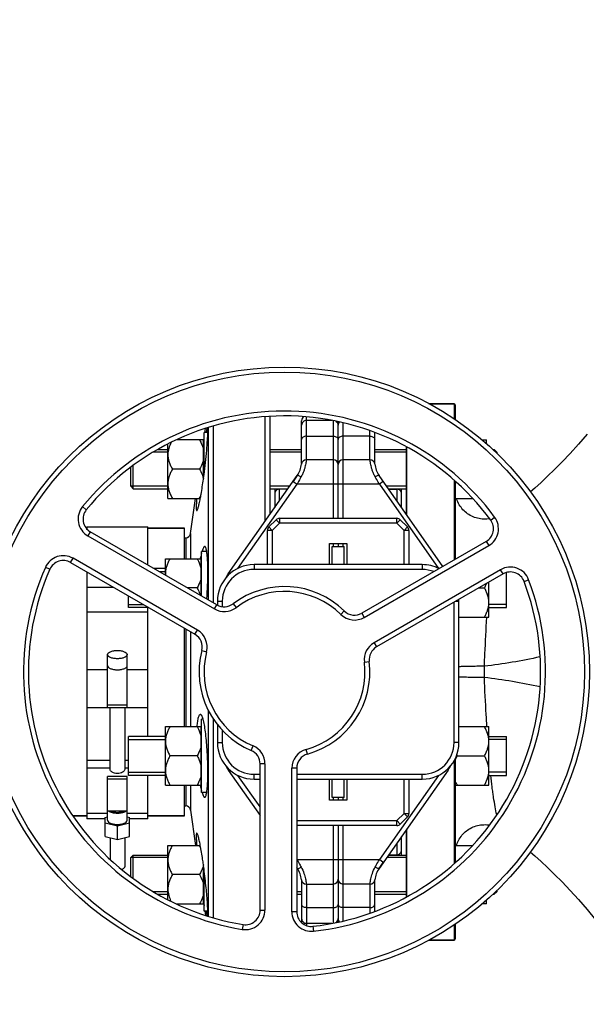
# Model space of a CAD drawing. Units: millimetres. Extents: x -2236 to 3538, y 46 to 3375.
# Drawn here: x 1399 to 1631, y 410 to 814 of the extents above; entities that cross this region are included whole.
import ezdxf

# ---------------------------------------------------------------- set-up
doc = ezdxf.new("R2010")
doc.units = ezdxf.units.MM
doc.header["$LTSCALE"] = 46.255
doc.header["$PDMODE"] = 3
doc.header["$PDSIZE"] = 0.3125
doc.layers.get('0').update_dxf_attribs({"linetype": 'CONTINUOUS'})
doc.layers.get('Defpoints').update_dxf_attribs({"linetype": 'CONTINUOUS'})
for name, color, linetype in [('02___PRT_ALL_AXES', 7, 'CONTINUOUS'), ('BEZUGSACHSEN', 7, 'CONTINUOUS'), ('FASEN', 7, 'CONTINUOUS'), ('RUNDUNGEN', 7, 'CONTINUOUS')]:
    doc.layers.add(name, color=color, linetype=linetype)
doc.layers.add('AM_5', color=3, linetype='CONTINUOUS', lineweight=25)
doc.styles.get("Standard").update_dxf_attribs({"font": 'txt', "width": 0.7})
doc.dimstyles.new('AM_DIN$0', dxfattribs={"dimtxt": 3.5, "dimasz": 2.5, "dimexe": 1, "dimexo": 1, "dimgap": 1.5, "dimtad": 1, "dimdsep": 46, "dimtxsty": 'STANDARD', "dimcen": 0, "dimclrd": 256, "dimclre": 256, "dimclrt": 2, "dimadec": 0, "dimazin": 2, "dimtp": 0.1, "dimtm": 0.1, "dimtfac": 0.71, "dimtdec": 3, "dimtmove": 0, "dimatfit": 3, "dimfxl": 1, "dimlwd": -1, "dimlwe": -1, "dimarcsym": 0})

# ---------------------------------------------------------------- blocks, each defined once
blk = doc.blocks.new('*D23')
at = {"layer": 'AM_5', "ltscale": 10, "transparency": 16777216}
for p, q in [((1085.2, 1026.15), (2217.5, 1026.15)), ((2216.5, 96.15), (2216.5, 996.15)), ((1085.2, 66.15), (2217.5, 66.15))]:
    blk.add_line(p, q, dxfattribs=at)
for points in [[(2211.5, 996.15), (2221.5, 996.15), (2216.5, 1026.15)], [(2211.5, 96.15), (2221.5, 96.15), (2216.5, 66.15)]]:
    blk.add_solid(points, dxfattribs=at)
at = {"layer": 'Defpoints', "color": 0, "ltscale": 10, "transparency": 16777216}
for p in [(1084.2, 1026.15), (2216.5, 1026.15), (1084.2, 66.15)]:
    blk.add_point(p, dxfattribs=at)
at = {"layer": 'AM_5', "color": 2, "ltscale": 10, "transparency": 16777216, "insert": (2184, 540.74), "char_height": 35, "attachment_point": 5, "rotation": 90}
blk.add_mtext('960', dxfattribs=at)

msp = doc.modelspace()

# ---------------------------------------------------------------- linework, layer by layer
at = {"color": 7, "linetype": 'Continuous'}
for p, q in [((1576.913, 656.148), (1566.619, 656.148)), ((1499.413, 650.779), (1499.413, 607.891)), ((1501.413, 650.976), (1501.413, 610.747)), ((1476.171, 646.378), (1476.171, 575.733)), ((1478.152, 646.913), (1478.152, 574.589)), ((1514.413, 631.665), (1514.413, 649.148)), ((1526.958, 649.297), (1516.413, 649.297)), ((1529.413, 609.148), (1529.413, 648.75)), ((1475.981, 644.297), (1474.413, 644.297)), ((1474.413, 627.034), (1474.413, 644.297)), ((1474.748, 644.297), (1474.984, 645.98)), ((1544.413, 631.664), (1544.413, 644.397)), ((1459.613, 617.297), (1459.613, 639.629)), ((1474.213, 641.297), (1463.22, 641.297)), ((1474.213, 625.524), (1474.213, 641.297)), ((1474.213, 640.547), (1474.413, 640.547)), ((1474.221, 640.546), (1474.413, 641.917)), ((1588.47, 641.297), (1590.213, 641.297)), ((1590.213, 639.702), (1590.213, 641.297)), ((1459.613, 636.297), (1453.691, 636.297)), ((1455.468, 637.297), (1459.613, 637.297)), ((1501.413, 637.297), (1514.413, 637.297)), ((1514.413, 636.297), (1501.413, 636.297)), ((1544.413, 637.297), (1557.413, 637.297)), ((1557.413, 636.297), (1544.413, 636.297)), ((1592.815, 637.297), (1593.413, 637.297)), ((1594.413, 636.297), (1593.897, 636.297)), ((1594.413, 635.821), (1594.413, 636.297)), ((1444.413, 622.297), (1444.413, 630.113)), ((1527.413, 633.148), (1516.341, 633.148)), ((1542.486, 633.148), (1531.413, 633.148)), ((1472.557, 629.297), (1461.47, 629.297)), ((1484.355, 586.385), (1512.605, 626.73)), ((1512.604, 626.73), (1510.9, 624.295)), ((1572.351, 589.414), (1546.222, 626.73)), ((1459.613, 622.297), (1444.413, 622.297)), ((1509.501, 622.297), (1501.413, 622.297)), ((1557.413, 622.297), (1549.326, 622.297)), ((1445.413, 621.297), (1459.613, 621.297)), ((1501.413, 621.297), (1508.801, 621.297)), ((1503.413, 621.297), (1503.413, 613.603)), ((1508.696, 621.148), (1505.413, 621.148)), ((1550.026, 621.297), (1557.413, 621.297)), ((1550.13, 621.148), (1553.413, 621.148)), ((1555.413, 613.603), (1555.413, 621.297)), ((1459.613, 617.297), (1472.898, 617.297)), ((1468.926, 602.87), (1470.953, 617.297)), ((1577.413, 617.297), (1584.524, 617.297)), ((1500.999, 605.601), (1503.961, 608.562)), ((1505.375, 609.148), (1553.452, 609.148)), ((1557.828, 605.601), (1554.866, 608.562)), ((1426.104, 605.148), (1426.413, 605.148)), ((1426.413, 605.648), (1451.413, 605.648)), ((1426.413, 605.648), (1426.413, 604.77)), ((1479.722, 573.683), (1427.804, 603.658)), ((1451.413, 590.027), (1451.413, 605.648)), ((1451.413, 605.148), (1466.413, 605.148)), ((1466.413, 592.59), (1466.413, 605.148)), ((1500.413, 590.148), (1500.413, 604.187)), ((1558.413, 604.187), (1558.413, 590.148)), ((1525.913, 598.748), (1532.913, 598.748)), ((1525.913, 590.148), (1525.913, 598.748)), ((1529.413, 598.748), (1529.413, 597.648)), ((1532.913, 598.748), (1532.913, 590.148)), ((1590.119, 599.672), (1539.119, 570.227)), ((1475.525, 595.59), (1473.413, 595.59)), ((1473.413, 577.325), (1473.413, 595.59)), ((1526.913, 597.648), (1531.913, 597.648)), ((1526.913, 590.148), (1526.913, 597.648)), ((1531.913, 590.148), (1531.913, 597.648)), ((1419.708, 591.011), (1470.708, 561.566)), ((1458.613, 592.59), (1473.213, 592.59)), ((1458.613, 585.87), (1458.613, 592.59)), ((1473.213, 577.441), (1473.213, 592.59)), ((1473.213, 591.84), (1473.413, 591.84)), ((1563.913, 590.148), (1494.913, 590.148)), ((1577.852, 592.59), (1577.413, 592.59)), ((1426.413, 587.14), (1426.413, 485.878)), ((1458.613, 588.59), (1453.903, 588.59)), ((1456.068, 587.34), (1458.613, 587.34)), ((1597.023, 586.337), (1545.105, 556.362)), ((1598.413, 572.59), (1598.413, 586.91)), ((1591.213, 568.59), (1591.213, 582.983)), ((1426.413, 580.85), (1437.309, 580.85)), ((1471.557, 580.59), (1467.759, 580.59)), ((1587.068, 580.59), (1589.357, 580.59)), ((1443.413, 572.59), (1443.413, 577.325)), ((1443.413, 573.84), (1449.45, 573.84)), ((1479.913, 575.148), (1479.913, 573.59)), ((1578.913, 517.148), (1578.913, 575.148)), ((1598.413, 573.84), (1591.213, 573.84)), ((1451.413, 570.702), (1426.413, 570.702)), ((1451.615, 572.59), (1443.413, 572.59)), ((1451.413, 519.707), (1451.413, 572.59)), ((1591.213, 572.59), (1598.413, 572.59)), ((1578.913, 568.59), (1591.213, 568.59)), ((1466.413, 523.707), (1466.413, 564.046)), ((1434.913, 531.519), (1434.913, 553.246)), ((1442.913, 531.519), (1442.913, 553.246)), ((1426.413, 531.511), (1434.913, 531.511)), ((1442.913, 532.557), (1434.913, 532.557)), ((1434.913, 531.519), (1442.913, 531.519)), ((1435.913, 506.118), (1435.913, 531.511)), ((1441.913, 531.511), (1441.913, 506.118)), ((1442.913, 531.511), (1451.413, 531.511)), ((1476.171, 530.399), (1476.171, 445.984)), ((1474.049, 526.707), (1473.413, 526.707)), ((1473.413, 496.707), (1473.413, 526.707)), ((1478.152, 526.995), (1478.152, 445.401)), ((1458.613, 523.707), (1473.213, 523.707)), ((1458.613, 499.707), (1458.613, 523.707)), ((1473.213, 499.707), (1473.213, 523.707)), ((1473.213, 522.957), (1473.413, 522.957)), ((1479.913, 524.51), (1479.913, 517.148)), ((1578.913, 523.707), (1591.213, 523.707)), ((1591.213, 499.707), (1591.213, 523.707)), ((1458.613, 519.707), (1443.413, 519.707)), ((1443.413, 503.707), (1443.413, 519.707)), ((1443.413, 518.457), (1458.613, 518.457)), ((1591.213, 519.707), (1598.413, 519.707)), ((1598.413, 518.457), (1591.213, 518.457)), ((1598.413, 503.707), (1598.413, 519.707)), ((1471.557, 511.707), (1460.47, 511.707)), ((1578.27, 511.707), (1589.357, 511.707)), ((1443.413, 504.957), (1458.613, 504.957)), ((1484.355, 505.911), (1497.413, 487.262)), ((1497.413, 448.45), (1497.413, 508.399)), ((1512.413, 506.651), (1512.413, 447.761)), ((1574.472, 505.911), (1546.222, 465.566)), ((1598.413, 504.957), (1591.213, 504.957)), ((1442.913, 503.301), (1434.913, 503.301)), ((1434.913, 485.273), (1434.913, 503.301)), ((1434.913, 502.263), (1442.913, 502.263)), ((1442.913, 485.273), (1442.913, 503.301)), ((1458.613, 503.707), (1443.413, 503.707)), ((1451.413, 485.878), (1451.413, 503.707)), ((1494.913, 502.148), (1497.413, 502.148)), ((1512.413, 502.148), (1563.913, 502.148)), ((1525.913, 493.548), (1525.913, 502.148)), ((1526.913, 494.648), (1526.913, 502.148)), ((1531.913, 494.648), (1531.913, 502.148)), ((1532.913, 502.148), (1532.913, 493.548)), ((1558.413, 502.148), (1558.413, 488.11)), ((1591.213, 503.707), (1598.413, 503.707)), ((1458.613, 499.707), (1473.213, 499.707)), ((1466.413, 487.148), (1466.413, 499.707)), ((1473.213, 500.457), (1473.413, 500.457)), ((1577.413, 499.707), (1591.213, 499.707)), ((1475.524, 496.707), (1473.413, 496.707)), ((1532.913, 493.548), (1525.913, 493.548)), ((1531.913, 494.648), (1526.913, 494.648)), ((1529.413, 494.648), (1529.413, 493.548)), ((1442.913, 489.008), (1434.913, 489.008)), ((1468.926, 489.426), (1470.953, 474.999)), ((1420.626, 487.148), (1426.413, 487.148)), ((1434.913, 488.008), (1426.413, 488.008)), ((1433.913, 485.878), (1426.413, 485.878)), ((1433.913, 486.493), (1434.913, 486.737)), ((1433.913, 478.615), (1433.913, 486.493)), ((1451.413, 488.008), (1442.913, 488.008)), ((1442.913, 486.737), (1443.913, 486.493)), ((1443.913, 478.615), (1443.913, 486.493)), ((1451.413, 485.878), (1443.913, 485.878)), ((1451.413, 487.148), (1466.413, 487.148)), ((1557.828, 486.695), (1554.866, 483.734)), ((1438.913, 482.833), (1433.913, 484.053)), ((1443.913, 484.053), (1438.913, 482.833)), ((1438.913, 477.395), (1438.913, 482.833)), ((1553.452, 483.148), (1512.413, 483.148)), ((1529.413, 483.148), (1529.413, 443.539)), ((1433.913, 478.615), (1438.913, 477.395)), ((1435.913, 478.127), (1435.913, 469.295)), ((1438.913, 477.395), (1443.913, 478.615)), ((1441.913, 478.127), (1441.913, 466.241)), ((1555.413, 470.999), (1555.413, 478.693)), ((1459.613, 474.999), (1472.898, 474.999)), ((1459.613, 452.734), (1459.613, 474.999)), ((1577.413, 474.999), (1584.519, 474.999)), ((1459.613, 469.999), (1444.413, 469.999)), ((1444.413, 462.215), (1444.413, 469.999)), ((1445.413, 470.999), (1459.613, 470.999)), ((1557.413, 469.999), (1549.326, 469.999)), ((1550.026, 470.999), (1557.413, 470.999)), ((1550.13, 471.148), (1553.413, 471.148)), ((1474.213, 450.999), (1474.213, 466.772)), ((1474.413, 447.999), (1474.413, 465.261)), ((1512.605, 465.566), (1512.413, 465.84)), ((1546.222, 465.567), (1547.927, 468.001)), ((1472.557, 462.999), (1461.47, 462.999)), ((1514.413, 460.632), (1514.413, 443.289)), ((1544.413, 447.885), (1544.413, 460.632)), ((1516.341, 459.148), (1527.413, 459.148)), ((1542.486, 459.148), (1531.413, 459.148)), ((1594.413, 455.999), (1594.413, 456.476)), ((1459.613, 455.999), (1453.754, 455.999)), ((1455.442, 454.999), (1459.613, 454.999)), ((1514.413, 455.999), (1512.413, 455.999)), ((1512.413, 454.999), (1514.413, 454.999)), ((1557.413, 455.999), (1544.413, 455.999)), ((1544.413, 454.999), (1557.413, 454.999)), ((1590.213, 450.999), (1590.213, 452.594)), ((1592.815, 454.999), (1593.413, 454.999)), ((1594.413, 455.999), (1593.897, 455.999)), ((1463.188, 450.999), (1474.213, 450.999)), ((1474.213, 451.749), (1474.413, 451.749)), ((1474.221, 451.75), (1474.413, 450.379)), ((1590.213, 450.999), (1588.47, 450.999)), ((1475.981, 447.999), (1474.413, 447.999)), ((1474.748, 447.999), (1474.982, 446.334)), ((1526.881, 442.999), (1516.413, 442.999)), ((1576.913, 436.148), (1566.619, 436.148))]:
    msp.add_line(p, q, dxfattribs=at)
at = {"color": 9, "linetype": 'Continuous'}
for p, q in [((1516.413, 633.148), (1516.413, 650.691)), ((1527.413, 649.223), (1527.413, 609.148)), ((1531.413, 609.148), (1531.413, 648.276)), ((1516.413, 642.838), (1527.413, 642.838)), ((1542.413, 642.838), (1531.413, 642.838)), ((1542.413, 633.148), (1542.413, 645.082)), ((1488.346, 588.599), (1512.538, 623.148)), ((1510.9, 624.295), (1512.538, 623.148)), ((1546.288, 623.148), (1512.538, 623.148)), ((1547.927, 624.295), (1546.288, 623.148)), ((1546.288, 623.148), (1570.48, 588.599)), ((1505.413, 616.46), (1505.413, 621.148)), ((1553.413, 621.148), (1553.413, 616.46)), ((1426.161, 612.654), (1424.613, 613.921)), ((1502.413, 604.187), (1505.375, 607.148)), ((1505.375, 607.148), (1503.961, 608.562)), ((1505.375, 609.148), (1505.375, 607.148)), ((1553.452, 607.148), (1505.375, 607.148)), ((1553.452, 607.148), (1553.452, 609.148)), ((1554.866, 608.562), (1553.452, 607.148)), ((1553.452, 607.148), (1556.413, 604.187)), ((1591.95, 608.427), (1593.56, 609.613)), ((1427.804, 603.658), (1426.804, 601.926)), ((1426.804, 601.926), (1478.722, 571.951)), ((1502.413, 604.187), (1500.413, 604.187)), ((1500.999, 605.601), (1502.413, 604.187)), ((1502.413, 604.187), (1502.413, 590.148)), ((1556.413, 604.187), (1557.828, 605.601)), ((1558.413, 604.187), (1556.413, 604.187)), ((1556.413, 590.148), (1556.413, 604.187)), ((1527.413, 598.748), (1527.413, 597.648)), ((1531.413, 597.648), (1531.413, 598.748)), ((1540.119, 568.495), (1591.119, 597.94)), ((1590.119, 599.672), (1591.119, 597.94)), ((1419.708, 591.011), (1420.708, 592.744)), ((1471.708, 563.298), (1420.708, 592.744)), ((1494.913, 590.148), (1494.913, 588.148)), ((1563.913, 590.148), (1563.913, 588.148)), ((1411.21, 588.219), (1409.378, 589.021)), ((1484.728, 586.124), (1484.355, 586.385)), ((1563.913, 588.148), (1494.913, 588.148)), ((1596.023, 588.069), (1544.105, 558.095)), ((1597.023, 586.337), (1596.023, 588.069)), ((1605.635, 583.262), (1607.506, 583.969)), ((1478.722, 571.951), (1479.722, 573.683)), ((1479.913, 575.148), (1481.913, 575.148)), ((1481.913, 575.148), (1481.913, 572.948)), ((1486.335, 574.089), (1487.54, 572.493)), ((1576.913, 517.148), (1576.913, 574.727)), ((1577.643, 575.148), (1578.913, 575.148)), ((1531.918, 571.139), (1530.518, 569.711)), ((1539.119, 570.227), (1540.119, 568.495)), ((1470.708, 561.566), (1471.708, 563.298)), ((1544.105, 558.095), (1545.105, 556.362)), ((1473.519, 554.874), (1475.455, 554.376)), ((1540.165, 550.187), (1542.15, 550.432)), ((1426.413, 547.117), (1434.913, 547.117)), ((1442.913, 547.117), (1451.413, 547.117)), ((1481.913, 522.197), (1481.913, 517.148)), ((1479.913, 517.148), (1481.913, 517.148)), ((1578.913, 517.148), (1576.913, 517.148)), ((1493.755, 513.923), (1494.535, 515.765)), ((1516.804, 512.431), (1516.267, 514.358)), ((1426.413, 509.922), (1435.913, 509.922)), ((1441.913, 509.922), (1443.413, 509.922)), ((1426.413, 506.774), (1435.913, 506.774)), ((1441.913, 506.774), (1443.413, 506.774)), ((1484.355, 505.911), (1484.728, 506.172)), ((1499.413, 508.399), (1497.413, 508.399)), ((1499.413, 508.399), (1499.413, 448.45)), ((1512.413, 506.651), (1510.413, 506.651)), ((1510.413, 447.761), (1510.413, 506.651)), ((1574.099, 506.172), (1574.472, 505.911)), ((1497.413, 490.749), (1488.346, 503.698)), ((1494.913, 504.148), (1497.413, 504.148)), ((1494.913, 502.148), (1494.913, 504.148)), ((1512.413, 504.148), (1563.913, 504.148)), ((1570.48, 503.698), (1546.288, 469.148)), ((1556.413, 488.11), (1556.413, 502.148)), ((1563.913, 502.148), (1563.913, 504.148)), ((1527.413, 494.648), (1527.413, 493.548)), ((1531.413, 493.548), (1531.413, 494.648)), ((1512.413, 485.148), (1553.452, 485.148)), ((1556.413, 488.11), (1553.452, 485.148)), ((1553.452, 485.148), (1554.866, 483.734)), ((1553.452, 483.148), (1553.452, 485.148)), ((1556.413, 488.11), (1558.413, 488.11)), ((1557.828, 486.695), (1556.413, 488.11)), ((1527.413, 483.148), (1527.413, 443.081)), ((1531.413, 444.019), (1531.413, 483.148)), ((1553.413, 475.837), (1553.413, 471.148)), ((1512.538, 469.148), (1512.413, 469.327)), ((1512.413, 469.061), (1512.538, 469.148)), ((1512.538, 469.148), (1546.288, 469.148)), ((1547.927, 468.001), (1546.288, 469.148)), ((1516.413, 459.148), (1516.413, 442.124)), ((1542.413, 459.148), (1542.413, 447.222)), ((1497.413, 448.45), (1499.413, 448.45)), ((1516.413, 449.459), (1527.413, 449.459)), ((1542.413, 449.459), (1531.413, 449.459)), ((1512.413, 447.761), (1510.413, 447.761)), ((1490.444, 442.528), (1490.12, 440.555)), ((1519.08, 441.798), (1519.302, 439.811))]:
    msp.add_line(p, q, dxfattribs=at)
at = {"color": 7, "linetype": 'Continuous'}
for points in [[(1631.491, 643.662), (1627.973, 639.563), (1624.534, 635.76), (1621.221, 632.269), (1618.157, 629.18), (1615.281, 626.395), (1612.566, 623.864), (1609.996, 621.555), (1608.226, 620.02)], [(1608.226, 472.276), (1609.996, 470.741), (1612.566, 468.432), (1615.281, 465.901), (1618.157, 463.117), (1621.221, 460.027), (1624.534, 456.536), (1627.973, 452.733), (1631.491, 448.634), (1634.896, 444.441), (1637.986, 440.411), (1640.836, 436.469), (1643.475, 432.588), (1645.894, 428.794), (1648.551, 424.416), (1651.384, 419.702), (1654.065, 415.341), (1656.665, 411.279), (1659.201, 407.513)]]:
    msp.add_lwpolyline(points, dxfattribs=at)
msp.add_circle((1507.413, 546.148), 125, dxfattribs=at)
at = {"color": 9, "linetype": 'Continuous'}
msp.add_circle((1507.413, 546.148), 123, dxfattribs=at)
for centre, radius, start, end in [((1507.413, 546.148), 107, 36.37937, 140.69928), ((1430.804, 608.854), 8, 140.69928, 240), ((1587.119, 604.868), 8, 300, 36.37937), ((1416.708, 585.815), 8, 60, 156.37937), ((1507.413, 546.148), 107, 156.37937, 260.69928), ((1494.913, 575.148), 13, 90, 180), ((1563.913, 575.148), 13, 68.81052, 90), ((1600.023, 581.141), 8, 20.69928, 120), ((1507.413, 546.148), 107, 276.37937, 20.69928), ((1507.413, 546.148), 33, 45.5627, 127.03032), ((1482.722, 578.879), 8, 240, 307.03032), ((1536.119, 575.423), 8, 225.5627, 300), ((1467.708, 556.37), 8, 345.5627, 60), ((1548.105, 551.166), 8, 120, 187.03032), ((1507.413, 546.148), 33, 165.5627, 247.03032), ((1507.413, 546.148), 33, 285.5627, 7.03032), ((1494.913, 517.148), 13, 180, 270), ((1563.913, 517.148), 13, 270, 360), ((1491.413, 508.399), 8, 0, 67.03032), ((1518.413, 506.651), 8, 105.5627, 180), ((1491.413, 448.45), 8, 260.69928, 360), ((1518.413, 447.761), 8, 180, 276.37937)]:
    msp.add_arc(centre, radius, start, end, dxfattribs=at)
at = {"color": 7, "linetype": 'Continuous'}
for centre, radius, start, end in [((1507.413, 546.148), 105, 36.37937, 140.69928), ((1516.413, 649.148), 2, 125.67975, 180.00027), ((1516.413, 647.297), 2, 90, 180.0001), ((1527.413, 647.297), 2, 0, 56.23508), ((1531.413, 647.297), 2, 138.12423, 180), ((1504.413, 632.466), 10, 324.99549, 353.69526), ((1516.341, 631.148), 2, 90, 173.69526), ((1527.413, 631.148), 2, 0, 90), ((1531.413, 631.148), 2, 90, 180), ((1542.486, 631.148), 2, 6.30474, 90), ((1554.413, 632.466), 10, 186.30474, 215.00047), ((1456.213, 626.769), 18.89, 330.34633, 333.28457), ((1505.413, 619.148), 2, 90, 180.00003), ((1553.413, 619.148), 2, 359.99997, 90), ((1454.261, 627.861), 21.127, 329.99902, 330.391), ((1430.804, 608.854), 6, 140.69928, 240), ((1505.375, 607.148), 2, 90, 135), ((1553.452, 607.148), 2, 45, 90), ((1587.119, 604.868), 6, 300, 36.37937), ((1502.413, 604.187), 2, 135, 180), ((1556.413, 604.187), 2, 0, 45), ((1416.708, 585.815), 6, 60, 156.37937), ((1494.913, 575.148), 15, 90, 180), ((1563.913, 575.148), 15, 62.92039, 90), ((1507.413, 546.148), 105, 156.37937, 260.69928), ((1467.669, 586.592), 9.056, 180.0153, 184.68887), ((1495.413, 578.642), 13.5, 145, 153.46628), ((1600.023, 581.141), 6, 20.69928, 120), ((1507.413, 546.148), 105, 276.37937, 20.69928), ((1507.413, 546.148), 35, 45.5627, 127.03032), ((1482.722, 578.879), 6, 240, 307.03032), ((1563.913, 575.148), 15, 0, 2.70747), ((1536.119, 575.423), 6, 225.5627, 300), ((1467.708, 556.37), 6, 345.5627, 60), ((1507.413, 546.148), 35, 165.5627, 247.03032), ((1548.105, 551.166), 6, 120, 187.03032), ((1507.413, 546.148), 35, 285.5627, 7.03032), ((1438.917, 550.904), 3.953, 255.81782, 263.8108), ((1438.913, 550.894), 3.943, 263.8545, 276.01705), ((1438.909, 550.905), 3.954, 276.06185, 284.16013), ((1494.913, 517.148), 15, 180, 270), ((1563.913, 517.148), 15, 270, 360), ((1491.413, 508.399), 6, 0, 67.03032), ((1518.413, 506.651), 6, 105.5627, 180), ((1595.89, 521.885), 20.348, 208.57753, 210.01231), ((1495.413, 513.655), 13.5, 206.53372, 215), ((1563.413, 513.655), 13.5, 325, 333.46628), ((1556.413, 488.11), 2, 315, 360), ((1553.452, 485.148), 2, 270, 315), ((1455.973, 465.401), 19.161, 26.74062, 30.05956), ((1553.413, 473.148), 2, 270, 0.00003), ((1504.413, 459.83), 10, 6.30474, 35.00047), ((1554.413, 459.83), 10, 144.99549, 173.69526), ((1516.341, 461.148), 2, 186.30474, 270), ((1527.413, 461.148), 2, 270, 360), ((1531.413, 461.148), 2, 180, 270), ((1542.486, 461.148), 2, 270, 353.69526), ((1491.413, 448.45), 6, 260.69928, 360), ((1518.413, 447.761), 6, 180, 276.37937), ((1516.413, 444.999), 2, 179.9999, 270), ((1527.413, 444.999), 2, 302.61993, 360), ((1531.413, 444.999), 2, 180, 222.05815)]:
    msp.add_arc(centre, radius, start, end, dxfattribs=at)
at = {"color": 9, "linetype": 'Continuous'}
for points, knots in [([(1516.413, 642.838), (1516.156, 642.838), (1515.658, 642.774), (1515.006, 642.492), (1514.538, 642.054), (1514.413, 641.664), (1514.413, 641.484)], [0, 0, 0, 0, 0.292342, 0.5619228, 0.7955593, 1, 1, 1, 1]), ([(1527.413, 642.838), (1527.671, 642.838), (1528.169, 642.774), (1528.821, 642.492), (1529.289, 642.054), (1529.413, 641.664), (1529.413, 641.484)], [0, 0, 0, 0, 0.292342, 0.5619228, 0.7955593, 1, 1, 1, 1]), ([(1531.413, 642.838), (1531.156, 642.838), (1530.658, 642.774), (1530.006, 642.492), (1529.538, 642.054), (1529.413, 641.664), (1529.413, 641.484)], [0, 0, 0, 0, 0.292342, 0.5619228, 0.7955593, 1, 1, 1, 1]), ([(1542.413, 642.838), (1542.671, 642.838), (1543.169, 642.774), (1543.821, 642.492), (1544.289, 642.054), (1544.413, 641.664), (1544.413, 641.484)], [0, 0, 0, 0, 0.2923419, 0.5619227, 0.7955593, 1, 1, 1, 1]), ([(1516.341, 633.148), (1516.352, 633.148), (1516.326, 633.078), (1516.337, 633.006), (1516.307, 632.83), (1516.287, 632.612), (1516.249, 632.324), (1516.18, 631.826), (1516.046, 631.067), (1515.802, 630.019), (1515.439, 628.815), (1514.922, 627.512), (1514.486, 626.636), (1514.243, 626.192)], [0, 0, 0, 0, 0.0044662, 0.0178636, 0.0401039, 0.0710666, 0.1105452, 0.1582974, 0.2775838, 0.4258997, 0.5992895, 0.7926863, 1, 1, 1, 1]), ([(1544.584, 626.192), (1544.342, 626.636), (1543.906, 627.512), (1543.387, 628.815), (1543.025, 630.019), (1542.781, 631.067), (1542.647, 631.826), (1542.577, 632.323), (1542.54, 632.612), (1542.52, 632.83), (1542.489, 633.006), (1542.501, 633.078), (1542.475, 633.148), (1542.486, 633.148)], [0, 0, 0, 0, 0.2073233, 0.4007233, 0.5741086, 0.7224179, 0.8416933, 0.8894469, 0.9289288, 0.9598924, 0.9821328, 0.995532, 1, 1, 1, 1]), ([(1512.604, 626.73), (1512.645, 626.787), (1512.873, 626.826), (1513.43, 626.658), (1513.907, 626.406), (1514.243, 626.192)], [0, 0, 0, 0, 0.1184336, 0.330493, 1, 1, 1, 1]), ([(1546.222, 626.73), (1546.182, 626.788), (1545.953, 626.826), (1545.397, 626.658), (1544.92, 626.405), (1544.584, 626.192)], [0, 0, 0, 0, 0.1180958, 0.3302173, 1, 1, 1, 1]), ([(1546.288, 623.148), (1546.144, 623.404), (1545.576, 624.419), (1545.009, 625.434), (1544.584, 626.192)], [0, 0, 0, 0, 0.2528781, 1, 1, 1, 1]), ([(1512.605, 465.566), (1512.645, 465.508), (1512.874, 465.471), (1513.429, 465.638), (1513.907, 465.891), (1514.243, 466.105)], [0, 0, 0, 0, 0.1180958, 0.3302173, 1, 1, 1, 1]), ([(1513.118, 468.114), (1513.212, 467.945), (1513.588, 467.275), (1513.962, 466.605), (1514.243, 466.105)], [0, 0, 0, 0, 0.2528467, 1, 1, 1, 1]), ([(1514.243, 466.105), (1514.693, 465.276), (1515.412, 463.713), (1515.863, 462.056), (1516.021, 461.304)], [0, 0, 0, 0, 0.5510684, 1, 1, 1, 1]), ([(1542.805, 461.304), (1542.963, 462.056), (1543.416, 463.712), (1544.131, 465.277), (1544.584, 466.105)], [0, 0, 0, 0, 0.4489473, 1, 1, 1, 1]), ([(1546.222, 465.567), (1546.182, 465.509), (1545.953, 465.47), (1545.397, 465.639), (1544.92, 465.891), (1544.584, 466.105)], [0, 0, 0, 0, 0.1184336, 0.330493, 1, 1, 1, 1]), ([(1516.021, 461.304), (1516.085, 460.999), (1516.164, 460.569), (1516.242, 460.034), (1516.28, 459.727), (1516.309, 459.484), (1516.324, 459.329), (1516.338, 459.23), (1516.334, 459.193), (1516.353, 459.148), (1516.341, 459.148)], [0, 0, 0, 0, 0.4290904, 0.6011462, 0.7434903, 0.8552065, 0.9354854, 0.9636881, 0.9838662, 1, 1, 1, 1]), ([(1542.486, 459.148), (1542.474, 459.148), (1542.492, 459.193), (1542.488, 459.23), (1542.503, 459.329), (1542.518, 459.484), (1542.547, 459.727), (1542.585, 460.033), (1542.663, 460.569), (1542.741, 460.998), (1542.805, 461.304)], [0, 0, 0, 0, 0.0161268, 0.0363005, 0.0645007, 0.1447784, 0.2564885, 0.398819, 0.5708713, 1, 1, 1, 1]), ([(1516.413, 449.459), (1516.156, 449.459), (1515.658, 449.523), (1515.006, 449.804), (1514.538, 450.243), (1514.413, 450.633), (1514.413, 450.813)], [0, 0, 0, 0, 0.2923419, 0.5619227, 0.7955593, 1, 1, 1, 1]), ([(1527.413, 449.459), (1527.671, 449.459), (1528.169, 449.523), (1528.821, 449.804), (1529.289, 450.243), (1529.413, 450.633), (1529.413, 450.813)], [0, 0, 0, 0, 0.292342, 0.5619228, 0.7955593, 1, 1, 1, 1]), ([(1531.413, 449.459), (1531.156, 449.459), (1530.658, 449.523), (1530.006, 449.804), (1529.538, 450.243), (1529.413, 450.633), (1529.413, 450.813)], [0, 0, 0, 0, 0.292342, 0.5619228, 0.7955593, 1, 1, 1, 1]), ([(1542.413, 449.459), (1542.671, 449.459), (1543.169, 449.523), (1543.821, 449.804), (1544.289, 450.243), (1544.413, 450.633), (1544.413, 450.813)], [0, 0, 0, 0, 0.292342, 0.5619228, 0.7955593, 1, 1, 1, 1])]:
    msp.add_open_spline(points, degree=3, knots=knots, dxfattribs=at)
at = {"color": 7, "linetype": 'Continuous'}
for points, knots in [([(1460.901, 640.238), (1460.517, 639.465), (1460.029, 638.259), (1459.675, 636.576), (1459.613, 635.722), (1459.613, 635.297)], [0, 0, 0, 0, 0.5032097, 0.7521801, 1, 1, 1, 1]), ([(1472.557, 641.297), (1472.744, 640.974), (1473.447, 639.679), (1473.989, 638.281), (1474.213, 637.203)], [0, 0, 0, 0, 0.2530816, 1, 1, 1, 1]), ([(1459.613, 635.297), (1459.613, 634.775), (1459.706, 633.724), (1460.102, 632.189), (1460.702, 630.708), (1461.201, 629.762), (1461.47, 629.297)], [0, 0, 0, 0, 0.2468696, 0.4953805, 0.7464112, 1, 1, 1, 1]), ([(1474.213, 633.392), (1474.139, 633.034), (1473.759, 631.605), (1473.112, 630.259), (1472.557, 629.297)], [0, 0, 0, 0, 0.2477024, 1, 1, 1, 1]), ([(1461.47, 629.297), (1461.201, 628.832), (1460.702, 627.887), (1460.102, 626.406), (1459.706, 624.87), (1459.613, 623.82), (1459.613, 623.297)], [0, 0, 0, 0, 0.2535886, 0.5046193, 0.7531304, 1, 1, 1, 1]), ([(1472.557, 629.297), (1472.739, 628.983), (1473.425, 627.722), (1473.958, 626.366), (1474.189, 625.318)], [0, 0, 0, 0, 0.2529708, 1, 1, 1, 1]), ([(1514.243, 626.192), (1514.103, 625.942), (1513.535, 624.928), (1512.968, 623.913), (1512.538, 623.148)], [0, 0, 0, 0, 0.2459316, 1, 1, 1, 1]), ([(1459.613, 623.297), (1459.613, 622.775), (1459.706, 621.724), (1460.102, 620.189), (1460.702, 618.708), (1461.201, 617.762), (1461.47, 617.297)], [0, 0, 0, 0, 0.2468696, 0.4953805, 0.7464112, 1, 1, 1, 1]), ([(1460.47, 592.59), (1460.201, 592.125), (1459.702, 591.179), (1459.102, 589.698), (1458.706, 588.163), (1458.613, 587.112), (1458.613, 586.59)], [0, 0, 0, 0, 0.2535886, 0.5046193, 0.7531304, 1, 1, 1, 1]), ([(1471.557, 592.59), (1471.744, 592.266), (1472.447, 590.971), (1472.989, 589.574), (1473.213, 588.495)], [0, 0, 0, 0, 0.2530816, 1, 1, 1, 1]), ([(1473.213, 584.684), (1473.139, 584.326), (1472.759, 582.897), (1472.112, 581.551), (1471.557, 580.59)], [0, 0, 0, 0, 0.2477024, 1, 1, 1, 1]), ([(1589.357, 580.59), (1589.444, 580.741), (1589.784, 581.346), (1590.091, 581.971), (1590.296, 582.449)], [0, 0, 0, 0, 0.2511818, 1, 1, 1, 1]), ([(1471.557, 580.59), (1471.694, 580.352), (1472.221, 579.397), (1472.664, 578.392), (1472.915, 577.616)], [0, 0, 0, 0, 0.2520812, 1, 1, 1, 1]), ([(1591.213, 574.59), (1591.213, 575.112), (1591.12, 576.163), (1590.725, 577.698), (1590.125, 579.179), (1589.625, 580.125), (1589.357, 580.59)], [0, 0, 0, 0, 0.2468696, 0.4953805, 0.7464112, 1, 1, 1, 1]), ([(1589.357, 568.59), (1589.625, 569.055), (1590.125, 570), (1590.725, 571.481), (1591.12, 573.016), (1591.213, 574.067), (1591.213, 574.59)], [0, 0, 0, 0, 0.2535886, 0.5046193, 0.7531304, 1, 1, 1, 1]), ([(1434.913, 553.246), (1434.913, 553.804), (1435.783, 554.363), (1436.704, 554.666), (1437.398, 554.823), (1438.14, 554.915), (1438.653, 554.937), (1438.913, 554.937)], [0, 0, 0, 0, 0.3668788, 0.5075288, 0.6629158, 0.8288405, 1, 1, 1, 1]), ([(1438.913, 554.937), (1439.174, 554.937), (1439.687, 554.915), (1440.429, 554.823), (1441.123, 554.666), (1442.043, 554.363), (1442.913, 553.804), (1442.913, 553.246)], [0, 0, 0, 0, 0.171158, 0.3370748, 0.4924549, 0.6331012, 1, 1, 1, 1]), ([(1438.913, 551.556), (1438.653, 551.556), (1438.14, 551.577), (1437.398, 551.669), (1436.704, 551.826), (1435.784, 552.129), (1434.913, 552.688), (1434.913, 553.246)], [0, 0, 0, 0, 0.171158, 0.3370748, 0.4924549, 0.6331012, 1, 1, 1, 1]), ([(1442.913, 553.246), (1442.913, 552.688), (1442.043, 552.129), (1441.123, 551.826), (1440.429, 551.669), (1439.687, 551.577), (1439.174, 551.556), (1438.913, 551.556)], [0, 0, 0, 0, 0.3668788, 0.5075288, 0.6629158, 0.8288405, 1, 1, 1, 1]), ([(1434.913, 548.715), (1434.913, 548.611), (1434.964, 548.39), (1435.173, 548.091), (1435.495, 547.819), (1435.76, 547.67), (1435.907, 547.599)], [0, 0, 0, 0, 0.1977563, 0.421476, 0.687046, 1, 1, 1, 1]), ([(1435.907, 547.599), (1436.334, 547.394), (1437.334, 547.111), (1438.361, 547.024), (1438.913, 547.024)], [0, 0, 0, 0, 0.4616658, 1, 1, 1, 1]), ([(1438.913, 547.024), (1439.466, 547.024), (1440.493, 547.111), (1441.493, 547.394), (1441.92, 547.599)], [0, 0, 0, 0, 0.5383384, 1, 1, 1, 1]), ([(1441.92, 547.599), (1442.067, 547.67), (1442.331, 547.819), (1442.654, 548.091), (1442.862, 548.39), (1442.913, 548.611), (1442.913, 548.714)], [0, 0, 0, 0, 0.3129434, 0.578517, 0.8022421, 1, 1, 1, 1]), ([(1460.47, 523.707), (1460.201, 523.242), (1459.702, 522.296), (1459.102, 520.815), (1458.706, 519.28), (1458.613, 518.229), (1458.613, 517.707)], [0, 0, 0, 0, 0.2535886, 0.5046193, 0.7531304, 1, 1, 1, 1]), ([(1471.557, 523.707), (1471.744, 523.383), (1472.447, 522.088), (1472.989, 520.691), (1473.213, 519.612)], [0, 0, 0, 0, 0.2530816, 1, 1, 1, 1]), ([(1591.213, 517.707), (1591.213, 518.229), (1591.12, 519.28), (1590.725, 520.815), (1590.125, 522.296), (1589.625, 523.242), (1589.357, 523.707)], [0, 0, 0, 0, 0.2468696, 0.4953805, 0.7464112, 1, 1, 1, 1]), ([(1458.613, 517.707), (1458.613, 517.184), (1458.706, 516.133), (1459.102, 514.598), (1459.702, 513.117), (1460.201, 512.171), (1460.47, 511.707)], [0, 0, 0, 0, 0.2468696, 0.4953805, 0.7464112, 1, 1, 1, 1]), ([(1589.357, 511.707), (1589.625, 512.171), (1590.125, 513.117), (1590.725, 514.598), (1591.12, 516.133), (1591.213, 517.184), (1591.213, 517.707)], [0, 0, 0, 0, 0.2535886, 0.5046193, 0.7531304, 1, 1, 1, 1]), ([(1473.213, 515.801), (1473.139, 515.443), (1472.759, 514.014), (1472.112, 512.668), (1471.557, 511.707)], [0, 0, 0, 0, 0.2477024, 1, 1, 1, 1]), ([(1460.47, 511.707), (1460.201, 511.242), (1459.702, 510.296), (1459.102, 508.815), (1458.706, 507.28), (1458.613, 506.229), (1458.613, 505.707)], [0, 0, 0, 0, 0.2535886, 0.5046193, 0.7531304, 1, 1, 1, 1]), ([(1471.557, 511.707), (1471.744, 511.383), (1472.447, 510.088), (1472.989, 508.691), (1473.213, 507.612)], [0, 0, 0, 0, 0.2530816, 1, 1, 1, 1]), ([(1577.409, 510.027), (1577.473, 510.171), (1577.737, 510.742), (1578.034, 511.297), (1578.27, 511.707)], [0, 0, 0, 0, 0.2489804, 1, 1, 1, 1]), ([(1591.213, 505.707), (1591.213, 506.229), (1591.12, 507.28), (1590.725, 508.815), (1590.125, 510.296), (1589.625, 511.242), (1589.357, 511.707)], [0, 0, 0, 0, 0.2468696, 0.4953805, 0.7464112, 1, 1, 1, 1]), ([(1441.913, 506.118), (1441.913, 505.919), (1441.738, 505.6), (1441.399, 505.257), (1440.878, 504.877), (1440.046, 504.516), (1438.913, 504.354), (1437.781, 504.516), (1436.949, 504.877), (1436.428, 505.257), (1436.089, 505.6), (1435.913, 505.919), (1435.913, 506.118)], [0, 0, 0, 0, 0.0810553, 0.1354172, 0.19808, 0.341977, 0.5000034, 0.6580257, 0.8019175, 0.8645804, 0.9189436, 1, 1, 1, 1]), ([(1458.613, 505.707), (1458.613, 505.184), (1458.706, 504.133), (1459.102, 502.598), (1459.702, 501.117), (1460.201, 500.171), (1460.47, 499.707)], [0, 0, 0, 0, 0.2468696, 0.4953805, 0.7464112, 1, 1, 1, 1]), ([(1589.357, 499.707), (1589.625, 500.171), (1590.125, 501.117), (1590.725, 502.598), (1591.12, 504.133), (1591.213, 505.184), (1591.213, 505.707)], [0, 0, 0, 0, 0.2535886, 0.5046193, 0.7531304, 1, 1, 1, 1]), ([(1473.213, 503.801), (1473.139, 503.443), (1472.759, 502.014), (1472.112, 500.668), (1471.557, 499.707)], [0, 0, 0, 0, 0.2477024, 1, 1, 1, 1]), ([(1578.27, 499.707), (1578.191, 499.843), (1577.882, 500.392), (1577.6, 500.955), (1577.409, 501.386)], [0, 0, 0, 0, 0.2510646, 1, 1, 1, 1]), ([(1438.913, 488.114), (1438.224, 488.114), (1437.229, 488.215), (1436.057, 488.593), (1435.578, 488.856), (1435.387, 489.007)], [0, 0, 0, 0, 0.5612837, 0.8018796, 1, 1, 1, 1]), ([(1436.582, 489.007), (1436.906, 488.838), (1437.683, 488.607), (1438.913, 488.498), (1440.144, 488.607), (1440.92, 488.838), (1441.244, 489.006)], [0, 0, 0, 0, 0.2289539, 0.499976, 0.7710074, 1, 1, 1, 1]), ([(1442.44, 489.007), (1442.249, 488.856), (1441.77, 488.593), (1440.598, 488.215), (1439.603, 488.114), (1438.913, 488.114)], [0, 0, 0, 0, 0.1981053, 0.4387008, 1, 1, 1, 1]), ([(1434.913, 485.273), (1434.913, 484.715), (1435.783, 484.156), (1436.704, 483.853), (1437.398, 483.696), (1438.14, 483.604), (1438.653, 483.582), (1438.913, 483.582)], [0, 0, 0, 0, 0.3668788, 0.5075288, 0.6629158, 0.8288405, 1, 1, 1, 1]), ([(1438.913, 483.582), (1439.174, 483.582), (1439.687, 483.604), (1440.429, 483.696), (1441.123, 483.853), (1442.043, 484.156), (1442.913, 484.715), (1442.913, 485.273)], [0, 0, 0, 0, 0.171158, 0.3370748, 0.4924549, 0.6331012, 1, 1, 1, 1]), ([(1461.47, 474.999), (1461.201, 474.534), (1460.702, 473.588), (1460.102, 472.108), (1459.706, 470.572), (1459.613, 469.522), (1459.613, 468.999)], [0, 0, 0, 0, 0.2535886, 0.5046193, 0.7531304, 1, 1, 1, 1]), ([(1459.613, 468.999), (1459.613, 468.476), (1459.706, 467.426), (1460.102, 465.89), (1460.702, 464.41), (1461.201, 463.464), (1461.47, 462.999)], [0, 0, 0, 0, 0.2468696, 0.4953805, 0.7464112, 1, 1, 1, 1]), ([(1544.584, 466.105), (1544.724, 466.354), (1545.292, 467.369), (1545.859, 468.384), (1546.288, 469.148)], [0, 0, 0, 0, 0.2459316, 1, 1, 1, 1]), ([(1440.659, 465.209), (1440.838, 465.264), (1441.162, 465.384), (1441.568, 465.626), (1441.84, 465.908), (1441.913, 466.137), (1441.913, 466.241)], [0, 0, 0, 0, 0.3277697, 0.601001, 0.819494, 1, 1, 1, 1]), ([(1474.189, 466.978), (1474.112, 466.63), (1473.729, 465.243), (1473.097, 463.935), (1472.557, 462.999)], [0, 0, 0, 0, 0.2477557, 1, 1, 1, 1]), ([(1461.47, 462.999), (1461.201, 462.534), (1460.702, 461.588), (1460.102, 460.108), (1459.706, 458.572), (1459.613, 457.522), (1459.613, 456.999)], [0, 0, 0, 0, 0.2535886, 0.5046193, 0.7531304, 1, 1, 1, 1]), ([(1472.557, 462.999), (1472.744, 462.676), (1473.447, 461.38), (1473.989, 459.983), (1474.213, 458.904)], [0, 0, 0, 0, 0.2530816, 1, 1, 1, 1]), ([(1459.613, 456.999), (1459.613, 456.579), (1459.673, 455.737), (1460.018, 454.076), (1460.495, 452.884), (1460.87, 452.12)], [0, 0, 0, 0, 0.2478644, 0.4968536, 1, 1, 1, 1]), ([(1474.213, 455.094), (1474.139, 454.736), (1473.759, 453.307), (1473.112, 451.961), (1472.557, 450.999)], [0, 0, 0, 0, 0.2477024, 1, 1, 1, 1])]:
    msp.add_open_spline(points, degree=3, knots=knots, dxfattribs=at)
at = {"color": 9, "linetype": 'Continuous'}
msp.add_open_spline([(1512.538, 469.148), (1512.732, 468.804), (1512.925, 468.459), (1513.118, 468.114)], degree=3, dxfattribs=at)
at = {"layer": '02___PRT_ALL_AXES', "color": 7, "linetype": 'Continuous'}
for p, q in [((1474.171, 625.205), (1474.214, 625.52)), ((1472.885, 617.228), (1472.894, 617.276)), ((1466.413, 601.148), (1466.945, 601.148)), ((1472.903, 592.657), (1472.894, 592.61)), ((1472.891, 499.704), (1472.904, 499.637)), ((1466.413, 491.148), (1466.945, 491.148)), ((1472.898, 475.002), (1472.886, 475.061)), ((1474.214, 466.777), (1474.171, 467.091))]:
    msp.add_line(p, q, dxfattribs=at)
for centre, radius, start, end in [((1246.271, 656.409), 230.026, 352.28259, 352.66255), ((1245.441, 435.78), 230.864, 7.33726, 7.71607)]:
    msp.add_arc(centre, radius, start, end, dxfattribs=at)
for points, knots in [([(1475.793, 646.273), (1475.741, 646.218), (1475.661, 646.01), (1475.536, 645.617), (1475.393, 645.024), (1475.295, 644.568), (1475.242, 644.309)], [0, 0, 0, 0, 0.1106189, 0.3148411, 0.612262, 1, 1, 1, 1]), ([(1475.983, 644.31), (1475.989, 644.589), (1475.996, 645.072), (1475.984, 645.631), (1475.956, 645.963), (1475.93, 646.129), (1475.903, 646.234), (1475.869, 646.289), (1475.85, 646.295)], [0, 0, 0, 0, 0.4160102, 0.7220827, 0.8327373, 0.9150622, 0.9697136, 1, 1, 1, 1]), ([(1474.414, 627.032), (1474.843, 630.361), (1475.361, 635.089), (1475.821, 640.855), (1475.958, 643.28), (1475.983, 644.31)], [0, 0, 0, 0, 0.5802702, 0.8218894, 1, 1, 1, 1]), ([(1472.894, 617.276), (1473.006, 617.854), (1473.49, 620.487), (1473.888, 623.135), (1474.171, 625.205)], [0, 0, 0, 0, 0.2196032, 1, 1, 1, 1]), ([(1471.437, 617.293), (1471.372, 616.587), (1471.272, 615.356), (1471.204, 613.934), (1471.22, 613.083), (1471.249, 612.712), (1471.297, 612.492), (1471.333, 612.376), (1471.393, 612.297), (1471.435, 612.297)], [0, 0, 0, 0, 0.4202187, 0.7321207, 0.8436871, 0.924511, 0.9534601, 0.9750688, 1, 1, 1, 1]), ([(1471.435, 612.297), (1471.484, 612.297), (1471.598, 612.417), (1471.721, 612.662), (1471.884, 613.073), (1472.058, 613.628), (1472.251, 614.334), (1472.544, 615.546), (1472.748, 616.529), (1472.885, 617.228)], [0, 0, 0, 0, 0.0279624, 0.0823284, 0.1660271, 0.2789042, 0.4201454, 0.5885371, 1, 1, 1, 1]), ([(1473.413, 594.933), (1473.369, 594.763), (1473.18, 594.009), (1473.019, 593.248), (1472.903, 592.657)], [0, 0, 0, 0, 0.2258844, 1, 1, 1, 1]), ([(1474.695, 597.59), (1474.6, 597.59), (1474.446, 597.488), (1474.292, 597.294), (1474.092, 596.964), (1473.851, 596.395), (1473.686, 595.891), (1473.6, 595.602)], [0, 0, 0, 0, 0.1221338, 0.2104837, 0.3211915, 0.613132, 1, 1, 1, 1]), ([(1475.526, 595.599), (1475.478, 595.889), (1475.38, 596.391), (1475.216, 596.962), (1475.059, 597.294), (1474.931, 597.489), (1474.785, 597.59), (1474.695, 597.59)], [0, 0, 0, 0, 0.392077, 0.6840468, 0.7931586, 0.8794806, 1, 1, 1, 1]), ([(1475.562, 576.083), (1475.709, 577.974), (1475.919, 581.718), (1476.026, 587.064), (1475.945, 591.163), (1475.749, 593.924), (1475.611, 595.085), (1475.526, 595.599)], [0, 0, 0, 0, 0.2910628, 0.5753164, 0.8206657, 0.91997, 1, 1, 1, 1]), ([(1472.894, 528.707), (1472.71, 528.706), (1472.434, 528.409), (1472.216, 527.943), (1472.02, 527.373), (1471.846, 526.662), (1471.616, 525.434), (1471.5, 524.436), (1471.435, 523.727)], [0, 0, 0, 0, 0.1030705, 0.1881437, 0.2992526, 0.4367899, 0.6002658, 1, 1, 1, 1]), ([(1474.049, 526.716), (1473.966, 527.007), (1473.803, 527.513), (1473.555, 528.084), (1473.343, 528.413), (1473.17, 528.611), (1472.999, 528.707), (1472.894, 528.707)], [0, 0, 0, 0, 0.3795129, 0.6675778, 0.7781222, 0.8680527, 1, 1, 1, 1]), ([(1475.838, 499.686), (1475.905, 500.723), (1475.989, 502.962), (1476.007, 507.823), (1475.818, 512.921), (1475.433, 517.967), (1475.065, 521.376), (1474.629, 524.261), (1474.261, 525.98), (1474.049, 526.716)], [0, 0, 0, 0, 0.1147815, 0.2474005, 0.5367709, 0.6778026, 0.8062361, 0.9154227, 1, 1, 1, 1]), ([(1472.904, 499.637), (1472.944, 499.428), (1473.098, 498.667), (1473.271, 497.909), (1473.413, 497.363)], [0, 0, 0, 0, 0.2736642, 1, 1, 1, 1]), ([(1475.525, 496.695), (1475.56, 496.905), (1475.704, 497.898), (1475.787, 498.898), (1475.838, 499.686)], [0, 0, 0, 0, 0.2125527, 1, 1, 1, 1]), ([(1473.599, 496.697), (1473.685, 496.408), (1473.85, 495.903), (1474.091, 495.333), (1474.292, 495.003), (1474.445, 494.809), (1474.6, 494.707), (1474.695, 494.707)], [0, 0, 0, 0, 0.3869056, 0.6789253, 0.7895685, 0.8779044, 1, 1, 1, 1]), ([(1474.695, 494.707), (1474.785, 494.707), (1474.931, 494.807), (1475.059, 495.002), (1475.216, 495.333), (1475.38, 495.904), (1475.478, 496.406), (1475.525, 496.695)], [0, 0, 0, 0, 0.12054, 0.2068711, 0.3160521, 0.6079426, 1, 1, 1, 1]), ([(1471.435, 479.999), (1471.393, 479.999), (1471.333, 479.921), (1471.297, 479.805), (1471.25, 479.586), (1471.22, 479.216), (1471.203, 478.367), (1471.271, 476.95), (1471.371, 475.723), (1471.435, 475.02)], [0, 0, 0, 0, 0.0249592, 0.0465562, 0.0755193, 0.1563615, 0.2678725, 0.5797721, 1, 1, 1, 1]), ([(1472.886, 475.061), (1472.75, 475.76), (1472.545, 476.745), (1472.252, 477.959), (1472.058, 478.666), (1471.884, 479.222), (1471.722, 479.633), (1471.598, 479.879), (1471.484, 479.999), (1471.435, 479.999)], [0, 0, 0, 0, 0.4114594, 0.5798267, 0.7210876, 0.8340084, 0.9176879, 0.9720522, 1, 1, 1, 1]), ([(1474.171, 467.091), (1474.071, 467.821), (1473.695, 470.465), (1473.266, 473.103), (1472.898, 475.002)], [0, 0, 0, 0, 0.2757532, 1, 1, 1, 1]), ([(1475.838, 450.978), (1475.696, 453.178), (1475.28, 457.947), (1474.744, 462.704), (1474.414, 465.263)], [0, 0, 0, 0, 0.460718, 1, 1, 1, 1]), ([(1475.983, 447.988), (1475.977, 448.199), (1475.945, 449.197), (1475.889, 450.193), (1475.838, 450.978)], [0, 0, 0, 0, 0.2115945, 1, 1, 1, 1]), ([(1475.242, 447.986), (1475.29, 447.752), (1475.379, 447.333), (1475.511, 446.78), (1475.627, 446.379), (1475.706, 446.163), (1475.75, 446.086)], [0, 0, 0, 0, 0.3632556, 0.6524323, 0.8649918, 1, 1, 1, 1]), ([(1475.838, 445.999), (1475.843, 445.999), (1475.869, 446.005), (1475.884, 446.032), (1475.893, 446.051)], [0, 0, 0, 0, 0.194038, 1, 1, 1, 1]), ([(1475.893, 446.051), (1475.926, 446.121), (1475.957, 446.334), (1475.987, 446.733), (1475.995, 447.305), (1475.988, 447.742), (1475.983, 447.988)], [0, 0, 0, 0, 0.1189197, 0.3258294, 0.6203063, 1, 1, 1, 1])]:
    msp.add_open_spline(points, degree=3, knots=knots, dxfattribs=at)
at = {"layer": 'BEZUGSACHSEN', "color": 7, "linetype": 'Continuous'}
for p, q in [((1426.413, 605.148), (1426.104, 605.148)), ((1466.413, 605.148), (1451.413, 605.148)), ((1426.413, 487.148), (1420.626, 487.148)), ((1466.413, 487.148), (1451.413, 487.148))]:
    msp.add_line(p, q, dxfattribs=at)
at = {"layer": 'FASEN', "color": 7, "linetype": 'Continuous'}
for p, q in [((1455.468, 637.297), (1459.613, 637.297)), ((1501.413, 637.297), (1514.413, 637.297)), ((1544.413, 637.297), (1557.413, 637.297)), ((1592.815, 637.297), (1593.413, 637.297)), ((1594.413, 636.297), (1593.413, 637.297)), ((1593.413, 637.297), (1593.413, 636.744)), ((1594.413, 636.297), (1594.413, 635.82)), ((1444.413, 622.297), (1444.413, 630.113)), ((1445.413, 621.297), (1445.413, 630.865)), ((1444.413, 622.297), (1445.413, 621.297)), ((1445.413, 621.297), (1459.613, 621.297)), ((1501.413, 621.297), (1508.801, 621.297)), ((1550.026, 621.297), (1557.413, 621.297)), ((1444.413, 469.999), (1445.413, 470.999)), ((1444.413, 462.215), (1444.413, 469.999)), ((1445.413, 470.999), (1459.613, 470.999)), ((1445.413, 461.505), (1445.413, 470.999)), ((1550.026, 470.999), (1557.413, 470.999)), ((1594.413, 456.476), (1594.413, 455.999)), ((1455.442, 454.999), (1459.613, 454.999)), ((1512.413, 454.999), (1514.413, 454.999)), ((1544.413, 454.999), (1557.413, 454.999)), ((1592.815, 454.999), (1593.413, 454.999)), ((1594.413, 455.999), (1593.413, 454.999)), ((1593.413, 455.552), (1593.413, 454.999))]:
    msp.add_line(p, q, dxfattribs=at)
at = {"layer": 'RUNDUNGEN', "color": 7, "linetype": 'Continuous'}
for p, q in [((1566.619, 656.148), (1576.913, 656.148)), ((1577.413, 655.648), (1577.413, 649.596)), ((1557.413, 610.747), (1557.413, 638.392)), ((1577.413, 624.29), (1577.413, 592.336)), ((1577.413, 510.682), (1577.413, 468.006)), ((1557.413, 453.909), (1557.413, 481.549)), ((1577.413, 442.7), (1577.413, 436.648)), ((1566.619, 436.148), (1576.913, 436.148))]:
    msp.add_line(p, q, dxfattribs=at)
at = {"layer": 'RUNDUNGEN', "color": 9, "linetype": 'Continuous'}
for p, q in [((1576.913, 656.148), (1576.913, 649.93)), ((1557.613, 610.461), (1557.613, 638.288)), ((1576.913, 624.737), (1576.913, 592.047)), ((1468.926, 602.87), (1468.926, 592.59)), ((1466.945, 601.148), (1466.945, 592.59)), ((1466.945, 563.739), (1466.945, 523.707)), ((1468.926, 562.596), (1468.926, 523.707)), ((1589.341, 543.853), (1589.341, 548.443)), ((1576.913, 509.668), (1576.913, 467.557)), ((1466.945, 499.707), (1466.945, 491.148)), ((1468.926, 499.707), (1468.926, 489.426)), ((1557.613, 454.014), (1557.613, 481.835)), ((1576.913, 442.366), (1576.913, 436.148))]:
    msp.add_line(p, q, dxfattribs=at)
at = {"layer": 'RUNDUNGEN', "color": 7, "linetype": 'Continuous'}
for points in [[(1591.501, 608.986), (1590.974, 608.903), (1590.339, 608.837), (1589.702, 608.804), (1589.064, 608.806), (1588.427, 608.841), (1587.793, 608.911), (1587.163, 609.014), (1586.54, 609.15), (1585.924, 609.319), (1585.319, 609.521), (1584.725, 609.755), (1584.145, 610.019), (1583.579, 610.315), (1583.03, 610.64), (1582.499, 610.993), (1581.987, 611.375), (1581.497, 611.783), (1581.028, 612.216), (1580.584, 612.674), (1580.164, 613.155), (1579.771, 613.657), (1579.405, 614.18), (1579.067, 614.721), (1578.759, 615.28), (1578.48, 615.854), (1578.233, 616.442), (1578.017, 617.043), (1577.941, 617.297)], [(1577.941, 474.999), (1578.017, 475.253), (1578.233, 475.854), (1578.48, 476.442), (1578.759, 477.016), (1579.067, 477.575), (1579.405, 478.116), (1579.771, 478.639), (1580.164, 479.141), (1580.584, 479.622), (1581.028, 480.08), (1581.497, 480.513), (1581.987, 480.922), (1582.499, 481.303), (1583.03, 481.657), (1583.579, 481.982), (1584.145, 482.277), (1584.725, 482.542), (1585.319, 482.775), (1585.924, 482.977), (1586.54, 483.146), (1587.163, 483.283), (1587.793, 483.385), (1588.427, 483.455), (1589.064, 483.49), (1589.702, 483.492), (1590.339, 483.46), (1590.974, 483.394), (1591.489, 483.312)]]:
    msp.add_lwpolyline(points, dxfattribs=at)
for centre, radius, start, end in [((1576.913, 655.648), 0.5, 0, 90), ((1466.945, 603.148), 2, 270, 351.99999), ((1466.945, 489.148), 2, 8.00001, 90), ((1576.913, 436.648), 0.5, 270, 360)]:
    msp.add_arc(centre, radius, start, end, dxfattribs=at)
at = {"layer": 'RUNDUNGEN', "color": 9, "linetype": 'Continuous'}
for points, knots in [([(1589.341, 548.443), (1589.414, 550.148), (1589.716, 556.866), (1590.066, 563.581), (1590.374, 568.59)], [0, 0, 0, 0, 0.2537619, 1, 1, 1, 1]), ([(1612.152, 552.299), (1608.385, 551.472), (1600.809, 550.002), (1593.17, 548.908), (1589.341, 548.443)], [0, 0, 0, 0, 0.4999856, 1, 1, 1, 1]), ([(1589.341, 548.443), (1587.323, 548.443), (1584.475, 548.424), (1580.999, 548.349), (1579.541, 548.298), (1578.913, 548.266)], [0, 0, 0, 0, 0.5804179, 0.8189734, 1, 1, 1, 1]), ([(1589.341, 543.853), (1587.323, 543.853), (1584.475, 543.872), (1580.999, 543.947), (1579.541, 543.998), (1578.913, 544.031)], [0, 0, 0, 0, 0.5804178, 0.8189733, 1, 1, 1, 1]), ([(1590.374, 523.707), (1590.273, 525.347), (1589.88, 532.06), (1589.56, 538.777), (1589.341, 543.853)], [0, 0, 0, 0, 0.2444307, 1, 1, 1, 1]), ([(1612.207, 539.985), (1608.431, 540.815), (1600.837, 542.29), (1593.179, 543.387), (1589.341, 543.853)], [0, 0, 0, 0, 0.4999855, 1, 1, 1, 1]), ([(1594.397, 487.49), (1594.176, 488.588), (1593.716, 490.96), (1593.213, 494.044), (1592.823, 496.765), (1592.42, 499.789), (1592.151, 502.117), (1591.981, 503.705)], [0, 0, 0, 0, 0.2049111, 0.4419083, 0.5713551, 0.7077566, 1, 1, 1, 1])]:
    msp.add_open_spline(points, degree=3, knots=knots, dxfattribs=at)

# ---------------------------------------------------------------- dimensions: what is measured, and where the dimension line sits
at = {"layer": 'AM_5', "ltscale": 10}
dim = msp.add_linear_dim(base=(2216.496, 1026.148), p1=(1084.198, 66.148), p2=(1084.198, 1026.148), angle=90, text='960', dimstyle='AM_DIN$0', override={"dimtxt": 35, "dimasz": 30, "dimgap": 15, "dimsah": 1}, dxfattribs=at)
dim.commit()
dim.dimension.update_dxf_attribs({"geometry": '*D23', "text_midpoint": (2216.496, 540.741), "dimtype": 160})

doc.saveas('drawing.dxf')
